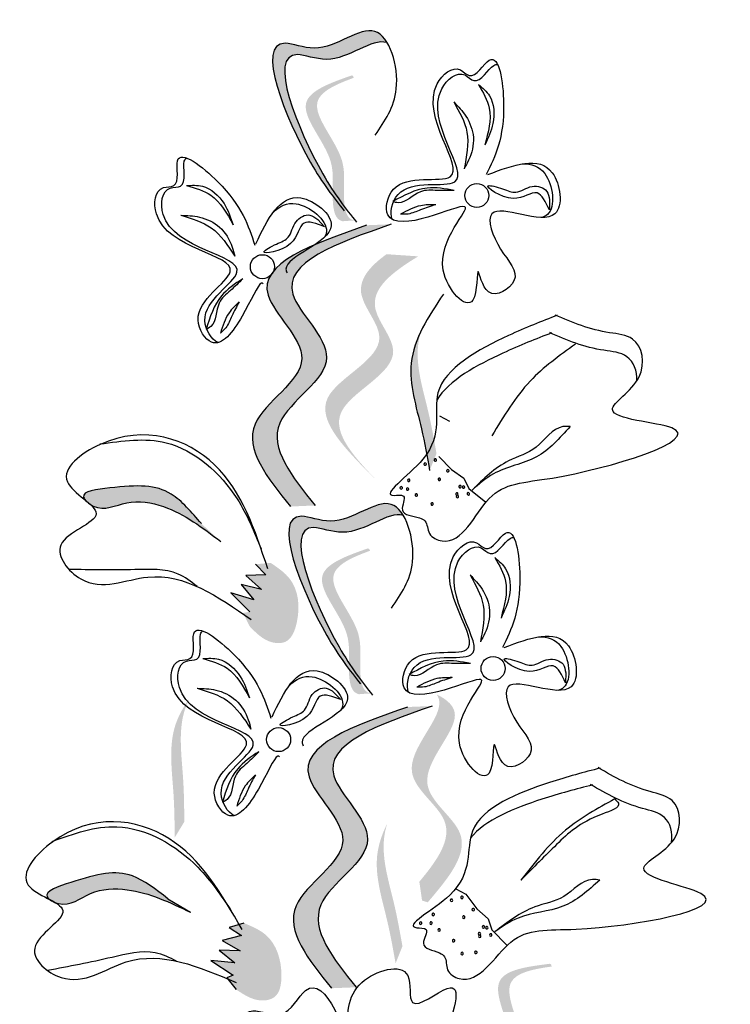
# Model space of a CAD drawing. Units: inches. Extents: x 0 to 119, y 0 to 163.
# Drawn here: x 79 to 81, y 124 to 126 of the extents above; entities that cross this region are included whole.
import ezdxf

# ---------------------------------------------------------------- set-up
doc = ezdxf.new("R2010")
doc.units = ezdxf.units.IN
doc.header["$MEASUREMENT"] = 0
doc.layers.add('Z_Pflanzebene', color=7, linetype='Continuous')

# ---------------------------------------------------------------- blocks, each defined once
blk = doc.blocks.new('Z_Lavendelheide_')
at = {"lineweight": 30, "true_color": 0x44a009}
h = blk.add_hatch(color=74, dxfattribs=at)
edge = h.paths.add_edge_path()
edge.add_spline(control_points=[(45.6371, 29.9813), (45.6208, 30.0022), (45.5611, 30.0843), (45.4663, 30.3183), (45.6167, 30.2544), (45.6913, 30.3269), (45.7245, 30.294), (45.731, 30.2833)], knot_values=[0.883561, 0.883561, 0.883561, 0.883561, 1.33127, 2.496472, 2.777747, 3.378001, 3.566756, 3.566756, 3.566756, 3.566756], degree=3, periodic=0)
edge.add_spline(control_points=[(45.731, 30.2833), (45.7308, 30.2834), (45.7014, 30.2931), (45.6397, 30.2331), (45.4893, 30.2969), (45.5749, 30.0858), (45.6299, 30.0012), (45.6397, 29.9873)], knot_values=[1.068339, 1.068339, 1.068339, 1.068339, 1.072316, 1.67257, 1.953845, 3.119046, 3.382077, 3.382077, 3.382077, 3.382077], degree=3, periodic=0)
edge.add_line((45.6397, 29.9873), (45.6371, 29.9813))
h = blk.add_hatch(color=74, dxfattribs=at)
edge = h.paths.add_edge_path()
edge.add_spline(control_points=[(45.6696, 29.9472), (45.6651, 29.948), (45.6528, 29.9539), (45.6459, 30.0035), (45.6594, 30.0733), (45.5621, 30.1729), (45.6339, 30.2047), (45.6676, 30.217)], knot_values=[0.560734, 0.560734, 0.560734, 0.560734, 1.190913, 2.562758, 5.447101, 10.10323, 13.468903, 13.468903, 13.468903, 13.468903], degree=3, periodic=0)
edge.add_spline(control_points=[(45.6676, 30.217), (45.6671, 30.2183), (45.6665, 30.2196), (45.6659, 30.2209)], knot_values=[18.947861, 18.947861, 18.947861, 18.947861, 19.178659, 19.178659, 19.178659, 19.178659], degree=3, periodic=0)
edge.add_line((45.6659, 30.2209), (45.6633, 30.2214))
edge.add_spline(control_points=[(45.6633, 30.2214), (45.6232, 30.2073), (45.5357, 30.1763), (45.638, 30.0716), (45.6245, 30.0018), (45.6313, 29.9529), (45.6429, 29.9467), (45.6468, 29.9458)], knot_values=[0, 0, 0, 0, 6.05927, 13.244655, 17.695802, 19.812847, 20.683744, 20.683744, 20.683744, 20.683744], degree=3, periodic=0)
edge.add_spline(control_points=[(45.6468, 29.9458), (45.6543, 29.9465), (45.6619, 29.9469), (45.6696, 29.9472)], knot_values=[3.688703, 3.688703, 3.688703, 3.688703, 4.546623, 4.546623, 4.546623, 4.546623], degree=3, periodic=0)
h = blk.add_hatch(color=74, dxfattribs=at)
edge = h.paths.add_edge_path()
edge.add_spline(control_points=[(45.5477, 29.4064), (45.5043, 29.4606), (45.4218, 29.5633), (45.6303, 29.6753), (45.4262, 29.8453), (45.5895, 29.9024), (45.6918, 29.9382)], knot_values=[0, 0, 0, 0, 1.189658, 2.257664, 3.212729, 4.815743, 4.815743, 4.815743, 4.815743], degree=3, periodic=0)
edge.add_line((45.6918, 29.9382), (45.7386, 29.9401))
edge.add_spline(control_points=[(45.7386, 29.9401), (45.6363, 29.9043), (45.473, 29.8472), (45.6771, 29.6772), (45.4686, 29.5652), (45.5511, 29.4625), (45.5945, 29.4084)], knot_values=[0, 0, 0, 0, 1.603014, 2.558079, 3.626085, 4.815743, 4.815743, 4.815743, 4.815743], degree=3, periodic=0)
edge.add_line((45.5945, 29.4084), (45.5477, 29.4064))
h = blk.add_hatch(color=74, dxfattribs=at)
edge = h.paths.add_edge_path()
edge.add_line((45.7184, 29.448), (45.6923, 29.474))
edge.add_spline(control_points=[(45.6923, 29.474), (45.6456, 29.5223), (45.5536, 29.6176), (45.7626, 29.7009), (45.657, 29.8139), (45.6972, 29.86), (45.7296, 29.8835)], knot_values=[1.581317, 1.581317, 1.581317, 1.581317, 5.969518, 10.234762, 12.618387, 15.483718, 15.483718, 15.483718, 15.483718], degree=3, periodic=0)
edge.add_line((45.7296, 29.8835), (45.7894, 29.8794))
edge.add_spline(control_points=[(45.7894, 29.8794), (45.7404, 29.8495), (45.673, 29.7987), (45.7887, 29.6748), (45.5797, 29.5915), (45.6717, 29.4963), (45.7184, 29.448)], knot_values=[0.665275, 0.665275, 0.665275, 0.665275, 4.446649, 6.830274, 11.095518, 15.483718, 15.483718, 15.483718, 15.483718], degree=3, periodic=0)
h = blk.add_hatch(color=74, dxfattribs=at)
edge = h.paths.add_edge_path()
edge.add_spline(control_points=[(45.8111, 29.4743), (45.8064, 29.5006), (45.7946, 29.5676), (45.765, 29.6599), (45.7854, 29.7186), (45.7951, 29.7384)], knot_values=[0.549592, 0.549592, 0.549592, 0.549592, 1.117331, 1.997312, 2.458846, 2.458846, 2.458846, 2.458846], degree=3, periodic=0)
edge.add_spline(control_points=[(45.7951, 29.7384), (45.7922, 29.729), (45.7818, 29.6803), (45.8075, 29.6), (45.8194, 29.5329), (45.8241, 29.5066)], knot_values=[3.19782, 3.19782, 3.19782, 3.19782, 4.05183, 7.578126, 9.853196, 9.853196, 9.853196, 9.853196], degree=3, periodic=0)
edge.add_line((45.8241, 29.5066), (45.8111, 29.4743))
h = blk.add_hatch(color=74, dxfattribs=at)
edge = h.paths.add_edge_path()
edge.add_spline(control_points=[(45.1597, 29.4188), (45.1582, 29.4206), (45.1496, 29.4353), (45.2451, 29.4468), (45.3155, 29.449), (45.361, 29.3956), (45.3794, 29.374)], knot_values=[0, 0, 0, 0, 0.026547, 0.21034, 0.62128, 0.901123, 0.901123, 0.901123, 0.901123], degree=3, periodic=0)
edge.add_line((45.3794, 29.374), (45.416, 29.3403))
edge.add_spline(control_points=[(45.416, 29.3403), (45.3819, 29.3662), (45.3291, 29.4065), (45.2396, 29.422), (45.1945, 29.396), (45.1711, 29.4093), (45.1692, 29.4105)], knot_values=[0.941704, 0.941704, 0.941704, 0.941704, 1.387469, 1.632284, 1.855192, 1.875474, 1.875474, 1.875474, 1.875474], degree=3, periodic=0)
edge.add_spline(control_points=[(45.1692, 29.4105), (45.1663, 29.4132), (45.1631, 29.416), (45.1597, 29.4188)], knot_values=[2.031207, 2.031207, 2.031207, 2.031207, 2.070878, 2.070878, 2.070878, 2.070878], degree=3, periodic=0)
h = blk.add_hatch(color=74, dxfattribs=at)
edge = h.paths.add_edge_path()
edge.add_spline(control_points=[(45.6678, 29.0869), (45.6515, 29.1079), (45.5918, 29.19), (45.4969, 29.424), (45.6474, 29.3601), (45.7219, 29.4326), (45.7552, 29.3997), (45.7616, 29.389)], knot_values=[0.883561, 0.883561, 0.883561, 0.883561, 1.33127, 2.496472, 2.777747, 3.378001, 3.566756, 3.566756, 3.566756, 3.566756], degree=3, periodic=0)
edge.add_spline(control_points=[(45.7616, 29.389), (45.7615, 29.3891), (45.7321, 29.3987), (45.6704, 29.3388), (45.5199, 29.4026), (45.6055, 29.1915), (45.6606, 29.1069), (45.6704, 29.093)], knot_values=[1.068339, 1.068339, 1.068339, 1.068339, 1.072316, 1.67257, 1.953845, 3.119046, 3.382077, 3.382077, 3.382077, 3.382077], degree=3, periodic=0)
edge.add_line((45.6704, 29.093), (45.6678, 29.0869))
h = blk.add_hatch(color=74, dxfattribs=at)
edge = h.paths.add_edge_path()
edge.add_spline(control_points=[(45.7003, 29.0529), (45.6958, 29.0537), (45.6835, 29.0596), (45.6766, 29.1092), (45.6901, 29.179), (45.5928, 29.2786), (45.6646, 29.3104), (45.6983, 29.3227)], knot_values=[0.560734, 0.560734, 0.560734, 0.560734, 1.190913, 2.562758, 5.447101, 10.10323, 13.468903, 13.468903, 13.468903, 13.468903], degree=3, periodic=0)
edge.add_spline(control_points=[(45.6983, 29.3227), (45.6977, 29.324), (45.6972, 29.3253), (45.6966, 29.3266)], knot_values=[18.947861, 18.947861, 18.947861, 18.947861, 19.178659, 19.178659, 19.178659, 19.178659], degree=3, periodic=0)
edge.add_line((45.6966, 29.3266), (45.694, 29.3271))
edge.add_spline(control_points=[(45.694, 29.3271), (45.6539, 29.313), (45.5664, 29.282), (45.6687, 29.1773), (45.6552, 29.1075), (45.662, 29.0586), (45.6736, 29.0524), (45.6775, 29.0515)], knot_values=[0, 0, 0, 0, 6.05927, 13.244655, 17.695802, 19.812847, 20.683744, 20.683744, 20.683744, 20.683744], degree=3, periodic=0)
edge.add_spline(control_points=[(45.6775, 29.0515), (45.685, 29.0522), (45.6926, 29.0526), (45.7003, 29.0529)], knot_values=[3.688703, 3.688703, 3.688703, 3.688703, 4.546623, 4.546623, 4.546623, 4.546623], degree=3, periodic=0)
h = blk.add_hatch(color=74, dxfattribs=at)
edge = h.paths.add_edge_path()
edge.add_spline(control_points=[(45.5106, 29.2998), (45.5241, 29.2906), (45.5611, 29.2654), (45.5681, 29.2023), (45.5473, 29.1471), (45.502, 29.1479), (45.4833, 29.1669), (45.4708, 29.1798)], knot_values=[0, 0, 0, 0, 0.161114, 0.441427, 0.586891, 0.672069, 0.848925, 0.848925, 0.848925, 0.848925], degree=3, periodic=0)
edge.add_line((45.4708, 29.1798), (45.4583, 29.2052))
edge.add_line((45.4583, 29.2052), (45.471, 29.2074))
edge.add_line((45.471, 29.2074), (45.4354, 29.2431))
edge.add_line((45.4354, 29.2431), (45.4786, 29.2298))
edge.add_line((45.4786, 29.2298), (45.4548, 29.259))
edge.add_line((45.4548, 29.259), (45.4931, 29.2497))
edge.add_line((45.4931, 29.2497), (45.4637, 29.2759))
edge.add_line((45.4637, 29.2759), (45.5013, 29.2774))
edge.add_line((45.5013, 29.2774), (45.4819, 29.2972))
edge.add_line((45.4819, 29.2972), (45.5106, 29.2998))
h = blk.add_hatch(color=74, dxfattribs=at)
edge = h.paths.add_edge_path()
edge.add_spline(control_points=[(45.329, 28.7805), (45.3287, 28.8072), (45.3282, 28.8753), (45.3143, 28.9712), (45.3441, 29.0257), (45.357, 29.0436)], knot_values=[0.549592, 0.549592, 0.549592, 0.549592, 1.117331, 1.997312, 2.458846, 2.458846, 2.458846, 2.458846], degree=3, periodic=0)
edge.add_spline(control_points=[(45.357, 29.0436), (45.3526, 29.0348), (45.3342, 28.9885), (45.3463, 28.9051), (45.3469, 28.837), (45.3471, 28.8102)], knot_values=[3.19782, 3.19782, 3.19782, 3.19782, 4.05183, 7.578126, 9.853196, 9.853196, 9.853196, 9.853196], degree=3, periodic=0)
edge.add_line((45.3471, 28.8102), (45.329, 28.7805))
h = blk.add_hatch(color=74, dxfattribs=at)
edge = h.paths.add_edge_path()
edge.add_spline(control_points=[(45.7916, 28.6969), (45.8248, 28.7367), (45.878, 28.8108), (45.7259, 28.9058), (45.8396, 29.0092), (45.8278, 29.0461), (45.8246, 29.051)], knot_values=[3.509882, 3.509882, 3.509882, 3.509882, 7.088532, 10.237069, 14.170147, 14.843915, 14.843915, 14.843915, 14.843915], degree=3, periodic=0)
edge.add_spline(control_points=[(45.8246, 29.051), (45.8454, 29.0409), (45.8867, 29.0024), (45.7552, 28.8828), (45.914, 28.7836), (45.8459, 28.7033), (45.8076, 28.658)], knot_values=[2.295062, 2.295062, 2.295062, 2.295062, 4.18365, 8.116728, 11.265265, 15.317095, 15.317095, 15.317095, 15.317095], degree=3, periodic=0)
edge.add_line((45.8076, 28.658), (45.7968, 28.6614))
edge.add_spline(control_points=[(45.7968, 28.6614), (45.7951, 28.6733), (45.7934, 28.6851), (45.7916, 28.6969)], knot_values=[144.751726, 144.751726, 144.751726, 144.751726, 145.762031, 145.762031, 145.762031, 145.762031], degree=3, periodic=0)
h = blk.add_hatch(color=74, dxfattribs=at)
edge = h.paths.add_edge_path()
edge.add_spline(control_points=[(45.6253, 28.4955), (45.5818, 28.5496), (45.4994, 28.6524), (45.7078, 28.7644), (45.5037, 28.9344), (45.667, 28.9915), (45.7693, 29.0273)], knot_values=[0, 0, 0, 0, 1.189658, 2.257664, 3.212729, 4.815743, 4.815743, 4.815743, 4.815743], degree=3, periodic=0)
edge.add_line((45.7693, 29.0273), (45.8161, 29.0292))
edge.add_spline(control_points=[(45.8161, 29.0292), (45.7138, 28.9934), (45.5505, 28.9363), (45.7546, 28.7663), (45.5462, 28.6543), (45.6286, 28.5516), (45.6721, 28.4974)], knot_values=[0, 0, 0, 0, 1.603014, 2.558079, 3.626085, 4.815743, 4.815743, 4.815743, 4.815743], degree=3, periodic=0)
edge.add_line((45.6721, 28.4974), (45.6253, 28.4955))
h = blk.add_hatch(color=74, dxfattribs=at)
edge = h.paths.add_edge_path()
edge.add_spline(control_points=[(45.7467, 28.5425), (45.7421, 28.5688), (45.7302, 28.6359), (45.7006, 28.7281), (45.721, 28.7868), (45.7307, 28.8066)], knot_values=[0.549592, 0.549592, 0.549592, 0.549592, 1.117331, 1.997312, 2.458846, 2.458846, 2.458846, 2.458846], degree=3, periodic=0)
edge.add_spline(control_points=[(45.7307, 28.8066), (45.7279, 28.7972), (45.7174, 28.7485), (45.7432, 28.6682), (45.755, 28.6012), (45.7597, 28.5749)], knot_values=[3.19782, 3.19782, 3.19782, 3.19782, 4.05183, 7.578126, 9.853196, 9.853196, 9.853196, 9.853196], degree=3, periodic=0)
edge.add_line((45.7597, 28.5749), (45.7467, 28.5425))
h = blk.add_hatch(color=74, dxfattribs=at)
edge = h.paths.add_edge_path()
edge.add_spline(control_points=[(45.0919, 28.6638), (45.09, 28.6653), (45.0786, 28.6779), (45.1697, 28.7086), (45.2382, 28.7252), (45.2936, 28.6822), (45.316, 28.6648)], knot_values=[0, 0, 0, 0, 0.021073, 0.16697, 0.493177, 0.715318, 0.715318, 0.715318, 0.715318], degree=3, periodic=0)
edge.add_line((45.316, 28.6648), (45.3588, 28.6392))
edge.add_spline(control_points=[(45.3588, 28.6392), (45.3201, 28.6577), (45.2602, 28.6863), (45.1694, 28.6832), (45.1305, 28.6486), (45.1049, 28.6569), (45.1028, 28.6577)], knot_values=[0.747532, 0.747532, 0.747532, 0.747532, 1.101384, 1.29572, 1.472665, 1.488766, 1.488766, 1.488766, 1.488766], degree=3, periodic=0)
edge.add_spline(control_points=[(45.1028, 28.6577), (45.0995, 28.6597), (45.0958, 28.6618), (45.0919, 28.6638)], knot_values=[1.612387, 1.612387, 1.612387, 1.612387, 1.643879, 1.643879, 1.643879, 1.643879], degree=3, periodic=0)
h = blk.add_hatch(color=74, dxfattribs=at)
edge = h.paths.add_edge_path()
edge.add_spline(control_points=[(45.4596, 28.6189), (45.4747, 28.6126), (45.516, 28.5954), (45.5358, 28.5351), (45.5267, 28.4769), (45.4822, 28.4684), (45.46, 28.4832), (45.4451, 28.4932)], knot_values=[0, 0, 0, 0, 0.161114, 0.441427, 0.586891, 0.672069, 0.848925, 0.848925, 0.848925, 0.848925], degree=3, periodic=0)
edge.add_line((45.4451, 28.4932), (45.4277, 28.5155))
edge.add_line((45.4277, 28.5155), (45.4397, 28.5204))
edge.add_line((45.4397, 28.5204), (45.3975, 28.5481))
edge.add_line((45.3975, 28.5481), (45.4426, 28.5438))
edge.add_line((45.4426, 28.5438), (45.4133, 28.5675))
edge.add_line((45.4133, 28.5675), (45.4527, 28.5663))
edge.add_line((45.4527, 28.5663), (45.4186, 28.5859))
edge.add_line((45.4186, 28.5859), (45.4551, 28.5951))
edge.add_line((45.4551, 28.5951), (45.4321, 28.6105))
edge.add_line((45.4321, 28.6105), (45.4596, 28.6189))
h = blk.add_hatch(color=74, dxfattribs=at)
edge = h.paths.add_edge_path()
edge.add_spline(control_points=[(45.9865, 28.2725), (45.9822, 28.2742), (45.9714, 28.2826), (45.9752, 28.3325), (46.0032, 28.3979), (45.9293, 28.5159), (46.0062, 28.5317), (46.0418, 28.5366)], knot_values=[0.560734, 0.560734, 0.560734, 0.560734, 1.190913, 2.562758, 5.447101, 10.10323, 13.468903, 13.468903, 13.468903, 13.468903], degree=3, periodic=0)
edge.add_spline(control_points=[(46.0418, 28.5366), (46.0415, 28.538), (46.0412, 28.5393), (46.0409, 28.5407)], knot_values=[18.947861, 18.947861, 18.947861, 18.947861, 19.178659, 19.178659, 19.178659, 19.178659], degree=3, periodic=0)
edge.add_line((46.0409, 28.5407), (46.0385, 28.5418))
edge.add_spline(control_points=[(46.0385, 28.5418), (45.9963, 28.5365), (45.9042, 28.5248), (45.982, 28.4008), (45.954, 28.3354), (45.9502, 28.2862), (45.9602, 28.2777), (45.9639, 28.276)], knot_values=[0, 0, 0, 0, 6.05927, 13.244655, 17.695802, 19.812847, 20.683744, 20.683744, 20.683744, 20.683744], degree=3, periodic=0)
edge.add_spline(control_points=[(45.9639, 28.276), (45.9713, 28.275), (45.9788, 28.2739), (45.9865, 28.2725)], knot_values=[3.688703, 3.688703, 3.688703, 3.688703, 4.546623, 4.546623, 4.546623, 4.546623], degree=3, periodic=0)
at = {"color": 74, "lineweight": 30, "true_color": 0x44a009}
for p, q in [((46.0377, 29.9862), (46.0375, 29.9674)), ((45.5995, 29.9493), (45.6123, 29.9355)), ((45.83, 29.5778), (45.8487, 29.5676)), ((45.8282, 29.5012), (45.8523, 29.4765)), ((45.8523, 29.4765), (45.876, 29.4598)), ((45.876, 29.4598), (45.885, 29.4403)), ((45.885, 29.4403), (45.9175, 29.4145)), ((45.4819, 29.2972), (45.5013, 29.2774)), ((45.5013, 29.2774), (45.4637, 29.2759)), ((45.4637, 29.2759), (45.4931, 29.2497)), ((45.4548, 29.259), (45.4786, 29.2298)), ((45.4931, 29.2497), (45.4548, 29.259)), ((45.4786, 29.2298), (45.4354, 29.2431)), ((45.4354, 29.2431), (45.471, 29.2074)), ((46.0684, 29.0919), (46.0682, 29.0731)), ((45.6301, 29.055), (45.643, 29.0412)), ((45.8607, 28.6835), (45.8794, 28.6732)), ((45.8794, 28.6732), (45.9004, 28.6459)), ((45.316, 28.6648), (45.3588, 28.6392)), ((45.9004, 28.6459), (45.922, 28.6266)), ((45.4596, 28.6189), (45.4321, 28.6105)), ((45.922, 28.6266), (45.9286, 28.6061)), ((45.4321, 28.6105), (45.4551, 28.5951)), ((45.9286, 28.6061), (45.9578, 28.5766)), ((45.4551, 28.5951), (45.4186, 28.5859)), ((45.4186, 28.5859), (45.4527, 28.5663)), ((45.4527, 28.5663), (45.4133, 28.5675)), ((45.4133, 28.5675), (45.4426, 28.5438)), ((45.3975, 28.5481), (45.4397, 28.5204)), ((45.4426, 28.5438), (45.3975, 28.5481)), ((45.4397, 28.5204), (45.4277, 28.5155)), ((45.4277, 28.5155), (45.4451, 28.4932))]:
    blk.add_line(p, q, dxfattribs=at)
for centre in [(45.9004, 29.9945), (45.4948, 29.8599), (45.9311, 29.1002), (45.5255, 28.9656)]:
    blk.add_circle(centre, 0.0227, dxfattribs=at)
for centre, start, end in [((45.8219, 29.4943), 149.255, 329.255), ((45.8219, 29.4943), 329.255, 149.255), ((45.8027, 29.4866), 149.255, 329.255), ((45.8027, 29.4866), 329.255, 149.255), ((45.8456, 29.474), 149.255, 329.255), ((45.8456, 29.474), 329.255, 149.255), ((45.7716, 29.456), 149.255, 329.255), ((45.7716, 29.456), 329.255, 149.255), ((45.8295, 29.4578), 149.255, 329.255), ((45.8295, 29.4578), 329.255, 149.255), ((45.7573, 29.4417), 142.4711, 322.4711), ((45.7573, 29.4417), 322.4711, 142.4711), ((45.7694, 29.4393), 149.255, 329.255), ((45.7694, 29.4393), 329.255, 149.255), ((45.8686, 29.4439), 149.255, 329.255), ((45.8686, 29.4439), 329.255, 149.255), ((45.8753, 29.4431), 149.255, 329.255), ((45.8753, 29.4431), 329.255, 149.255), ((45.786, 29.4281), 149.255, 329.255), ((45.786, 29.4281), 329.255, 149.255), ((45.8627, 29.4301), 149.255, 329.255), ((45.8627, 29.4301), 329.255, 149.255), ((45.8637, 29.4253), 149.255, 329.255), ((45.8637, 29.4253), 329.255, 149.255), ((45.8843, 29.4304), 149.255, 329.255), ((45.8843, 29.4304), 329.255, 149.255), ((45.8158, 29.4113), 149.255, 329.255), ((45.8158, 29.4113), 329.255, 149.255), ((45.8524, 28.6618), 142.4711, 322.4711), ((45.8524, 28.6618), 322.4711, 142.4711), ((45.8723, 28.6672), 142.4711, 322.4711), ((45.8723, 28.6672), 322.4711, 142.4711), ((45.8179, 28.6351), 142.4711, 322.4711), ((45.8179, 28.6351), 322.4711, 142.4711), ((45.8935, 28.6442), 142.4711, 322.4711), ((45.8935, 28.6442), 322.4711, 142.4711), ((45.794, 28.6185), 142.4711, 322.4711), ((45.794, 28.6185), 322.4711, 142.4711), ((45.8137, 28.6187), 142.4711, 322.4711), ((45.8137, 28.6187), 322.4711, 142.4711), ((45.8756, 28.63), 142.4711, 322.4711), ((45.8756, 28.63), 322.4711, 142.4711), ((45.8289, 28.6057), 142.4711, 322.4711), ((45.8289, 28.6057), 322.4711, 142.4711), ((45.9053, 28.5986), 142.4711, 322.4711), ((45.9053, 28.5986), 322.4711, 142.4711), ((45.9128, 28.6116), 142.4711, 322.4711), ((45.9128, 28.6116), 322.4711, 142.4711), ((45.9193, 28.61), 142.4711, 322.4711), ((45.9193, 28.61), 322.4711, 142.4711), ((45.9267, 28.5963), 142.4711, 322.4711), ((45.9267, 28.5963), 322.4711, 142.4711), ((45.8565, 28.5854), 142.4711, 322.4711), ((45.8565, 28.5854), 322.4711, 142.4711), ((45.9058, 28.5937), 142.4711, 322.4711), ((45.9058, 28.5937), 322.4711, 142.4711), ((45.8725, 28.5612), 142.4711, 322.4711), ((45.8725, 28.5612), 322.4711, 142.4711), ((45.8986, 28.5633), 142.4711, 322.4711), ((45.8986, 28.5633), 322.4711, 142.4711)]:
    blk.add_arc(centre, 0.00236, start, end, dxfattribs=at)
for points, knots in [([(45.7082, 30.1088), (45.7263, 30.1348), (45.7663, 30.1921), (45.7189, 30.3538), (45.6167, 30.2544), (45.4663, 30.3183), (45.5669, 30.0701), (45.6292, 29.9911), (45.6496, 29.9654)], [0, 0, 0, 0, 0.1158162, 0.2553744, 0.3983261, 0.4653125, 0.7428077, 0.8768386, 0.8768386, 0.8768386, 0.8768386]), ([(45.731, 30.2833), (45.7308, 30.2834), (45.7014, 30.2931), (45.6397, 30.2331), (45.4893, 30.2969), (45.5899, 30.0487), (45.6523, 29.9697), (45.6726, 29.944)], [1.068339, 1.068339, 1.068339, 1.068339, 1.072316, 1.67257, 1.953845, 3.119046, 3.681842, 3.681842, 3.681842, 3.681842]), ([(45.9213, 30.0342), (45.9699, 30.0523), (46.0496, 30.0821), (46.0732, 29.9104), (45.9012, 30.0029), (45.9396, 29.8882), (45.9951, 29.838), (45.9162, 29.7876), (45.8986, 29.8855), (45.9047, 29.7498), (45.7864, 29.8782), (45.9256, 29.9999), (45.8067, 29.9486), (45.7192, 29.9359), (45.7411, 30.0432), (45.9326, 29.9906), (45.7677, 30.1695), (45.8615, 30.2457), (45.8933, 30.2072), (45.9387, 30.2906), (45.9626, 30.1246), (45.9352, 30.0685), (45.9182, 30.0339)], [0, 0, 0, 0, 0.146542, 0.240207, 0.383356, 0.466479, 0.544652, 0.60745, 0.659597, 0.725938, 0.821849, 0.974303, 1.061762, 1.152915, 1.212111, 1.344088, 1.557605, 1.619611, 1.643593, 1.700768, 1.804314, 1.971287, 1.971287, 1.971287, 1.971287]), ([(45.7404, 29.9493), (45.7352, 29.9618), (45.7504, 30.0334), (45.9413, 29.9809), (45.7764, 30.1599), (45.8702, 30.2361), (45.902, 30.1976), (45.9255, 30.2409), (45.9376, 30.2425), (45.9399, 30.2418)], [4.846162, 4.846162, 4.846162, 4.846162, 5.089649, 5.643821, 6.540377, 6.80074, 6.90144, 7.141517, 7.203008, 7.203008, 7.203008, 7.203008]), ([(45.9035, 30.2043), (45.9121, 30.1897), (45.9329, 30.1541), (45.9219, 30.1137), (45.9155, 30.0899)], [0, 0, 0, 0, 0.0591961, 0.1436588, 0.1436588, 0.1436588, 0.1436588]), ([(45.9035, 30.2043), (45.9113, 30.1977), (45.9326, 30.1795), (45.9353, 30.1319), (45.9217, 30.103), (45.9155, 30.0899)], [0, 0, 0, 0, 0.0359228, 0.098979, 0.1516479, 0.1516479, 0.1516479, 0.1516479]), ([(45.8569, 30.1713), (45.8675, 30.1527), (45.8898, 30.1134), (45.881, 30.0687), (45.8763, 30.0451)], [0, 0, 0, 0, 0.0745959, 0.1583075, 0.1583075, 0.1583075, 0.1583075]), ([(45.8569, 30.1713), (45.8651, 30.1628), (45.8832, 30.1442), (45.8983, 30.104), (45.8895, 30.0684), (45.8793, 30.0504), (45.8763, 30.0451)], [0, 0, 0, 0, 0.0424464, 0.0936545, 0.1467448, 0.1685396, 0.1685396, 0.1685396, 0.1685396]), ([(45.4962, 29.8277), (45.4953, 29.8289), (45.4885, 29.8318), (45.4592, 29.7619), (45.405, 29.692), (45.3464, 29.7844), (45.5208, 29.8794), (45.2778, 29.8939), (45.2925, 30.0138), (45.3422, 30.0082), (45.3169, 30.0997), (45.4493, 29.9968), (45.4685, 29.9373), (45.4803, 29.9006)], [4.02713, 4.02713, 4.02713, 4.02713, 4.091095, 4.458336, 4.841085, 5.089649, 5.643821, 6.540377, 6.80074, 6.90144, 7.141517, 7.576309, 8.277425, 8.277425, 8.277425, 8.277425]), ([(45.411, 29.7164), (45.3985, 29.7217), (45.3598, 29.7838), (45.5337, 29.8785), (45.2908, 29.893), (45.3054, 30.0129), (45.3551, 30.0073), (45.342, 30.0547), (45.3495, 30.0643), (45.3516, 30.0654)], [4.846162, 4.846162, 4.846162, 4.846162, 5.089649, 5.643821, 6.540377, 6.80074, 6.90144, 7.141517, 7.203008, 7.203008, 7.203008, 7.203008]), ([(45.9862, 30.0543), (46.0035, 30.0548), (46.0406, 30.0429), (46.0512, 29.9657), (46.0274, 29.9541), (46.0233, 29.953)], [0.3530878, 0.3530878, 0.3530878, 0.3530878, 0.6153275, 1.0086267, 1.0769732, 1.0769732, 1.0769732, 1.0769732]), ([(45.3515, 30.0132), (45.3617, 30.0138), (45.3897, 30.0155), (45.4247, 29.9831), (45.4349, 29.9528), (45.4395, 29.939)], [0, 0, 0, 0, 0.0359228, 0.098979, 0.1516479, 0.1516479, 0.1516479, 0.1516479]), ([(45.3515, 30.0132), (45.3679, 30.0086), (45.4075, 29.9974), (45.4277, 29.9607), (45.4395, 29.939)], [0, 0, 0, 0, 0.0591961, 0.1436588, 0.1436588, 0.1436588, 0.1436588]), ([(46.0375, 29.9674), (46.0305, 29.9821), (46.0153, 30.0142), (45.9728, 29.9721), (45.9001, 30.0211), (45.9509, 30.0073), (45.9763, 29.9953), (46.0021, 30.017), (46.0342, 30.008), (46.0368, 29.9921), (46.0377, 29.9862)], [0, 0, 0, 0, 0.0474782, 0.1035298, 0.1667384, 0.2002615, 0.2312813, 0.2708148, 0.3057969, 0.3260542, 0.3260542, 0.3260542, 0.3260542]), ([(45.4823, 29.903), (45.5048, 29.9498), (45.5415, 30.0265), (45.6776, 29.9193), (45.5313, 29.8782), (45.5402, 29.8506), (45.5414, 29.8484)], [0, 0, 0, 0, 0.615327, 1.008627, 1.609711, 1.660837, 1.660837, 1.660837, 1.660837]), ([(45.8577, 30.004), (45.8403, 30.0071), (45.7995, 30.0147), (45.7626, 29.9945), (45.7414, 29.983)], [0, 0, 0, 0, 0.0621141, 0.1460284, 0.1460284, 0.1460284, 0.1460284]), ([(45.8577, 30.004), (45.8471, 30.0037), (45.8259, 30.0032), (45.7874, 30.0072), (45.7638, 29.9763), (45.7449, 29.9819), (45.7414, 29.983)], [0, 0, 0, 0, 0.0386361, 0.0770903, 0.1336983, 0.1462695, 0.1462695, 0.1462695, 0.1462695]), ([(45.5151, 29.9625), (45.5272, 29.9749), (45.5622, 29.992), (45.6234, 29.9438), (45.6143, 29.9189), (45.6121, 29.9154)], [0.3530878, 0.3530878, 0.3530878, 0.3530878, 0.6153275, 1.0086267, 1.0769732, 1.0769732, 1.0769732, 1.0769732]), ([(45.8229, 29.9771), (45.8132, 29.9771), (45.7895, 29.9771), (45.7685, 29.9658), (45.7561, 29.9591)], [0, 0, 0, 0, 0.03448117, 0.08436319, 0.08436319, 0.08436319, 0.08436319]), ([(45.8229, 29.9771), (45.8132, 29.9742), (45.7956, 29.9689), (45.7741, 29.9585), (45.7609, 29.9589), (45.7561, 29.9591)], [0, 0, 0, 0, 0.03665244, 0.0665496, 0.08382829, 0.08382829, 0.08382829, 0.08382829]), ([(45.3408, 29.9571), (45.3613, 29.951), (45.4047, 29.9382), (45.4294, 29.8999), (45.4424, 29.8797)], [0, 0, 0, 0, 0.0745959, 0.1583075, 0.1583075, 0.1583075, 0.1583075]), ([(45.3408, 29.9571), (45.3526, 29.9567), (45.3786, 29.9558), (45.4174, 29.9374), (45.4357, 29.9056), (45.4409, 29.8855), (45.4424, 29.8797)], [0, 0, 0, 0, 0.0424464, 0.0936545, 0.1467448, 0.1685396, 0.1685396, 0.1685396, 0.1685396]), ([(45.6123, 29.9355), (45.5971, 29.9413), (45.564, 29.9538), (45.5625, 29.8941), (45.4762, 29.8788), (45.5224, 29.9042), (45.549, 29.9132), (45.5525, 29.9467), (45.5818, 29.9625), (45.5947, 29.9528), (45.5995, 29.9493)], [0, 0, 0, 0, 0.0474782, 0.1035298, 0.1667384, 0.2002615, 0.2312813, 0.2708148, 0.3057969, 0.3260542, 0.3260542, 0.3260542, 0.3260542]), ([(45.6918, 29.9382), (45.5895, 29.9024), (45.4262, 29.8453), (45.6303, 29.6753), (45.4218, 29.5633), (45.5043, 29.4606), (45.5477, 29.4064)], [0, 0, 0, 0, 0.2748681, 0.4386327, 0.6217632, 0.8257534, 0.8257534, 0.8257534, 0.8257534]), ([(45.7386, 29.9401), (45.6363, 29.9043), (45.473, 29.8472), (45.6771, 29.6772), (45.4686, 29.5652), (45.5511, 29.4625), (45.5945, 29.4084)], [0, 0, 0, 0, 0.2748681, 0.4386327, 0.6217632, 0.8257534, 0.8257534, 0.8257534, 0.8257534]), ([(45.4575, 29.8371), (45.4428, 29.8273), (45.4082, 29.8044), (45.3956, 29.7643), (45.3884, 29.7413)], [0, 0, 0, 0, 0.0621141, 0.1460284, 0.1460284, 0.1460284, 0.1460284]), ([(45.4575, 29.8371), (45.45, 29.8295), (45.4351, 29.8145), (45.4047, 29.7907), (45.4091, 29.752), (45.3916, 29.743), (45.3884, 29.7413)], [0, 0, 0, 0, 0.0386361, 0.0770903, 0.1336983, 0.1462695, 0.1462695, 0.1462695, 0.1462695]), ([(45.8371, 29.808), (45.809, 29.7656), (45.7565, 29.6864), (45.7946, 29.5676), (45.8064, 29.5006), (45.8111, 29.4743)], [0, 0, 0, 0, 0.1733774, 0.3242672, 0.4216173, 0.4216173, 0.4216173, 0.4216173]), ([(45.4511, 29.7936), (45.4441, 29.7869), (45.427, 29.7704), (45.4198, 29.7477), (45.4155, 29.7343)], [0, 0, 0, 0, 0.03448117, 0.08436319, 0.08436319, 0.08436319, 0.08436319]), ([(45.4511, 29.7936), (45.4461, 29.7848), (45.4372, 29.7687), (45.4289, 29.7464), (45.4191, 29.7375), (45.4155, 29.7343)], [0, 0, 0, 0, 0.03665244, 0.0665496, 0.08382829, 0.08382829, 0.08382829, 0.08382829]), ([(46.0525, 29.7681), (46.0229, 29.7566), (45.9408, 29.724), (45.7908, 29.6418), (45.8517, 29.5157), (45.7054, 29.42), (45.7715, 29.4313), (45.7476, 29.3888), (45.7854, 29.3893), (45.8074, 29.3779), (45.8064, 29.3516), (45.8692, 29.3223), (45.9188, 29.4522), (46.0582, 29.4503), (46.4141, 29.5576), (46.1015, 29.5731), (46.2272, 29.6417), (46.2095, 29.7295), (46.1284, 29.7355), (46.0811, 29.7537), (46.0488, 29.7685)], [0.060767, 0.060767, 0.060767, 0.060767, 0.375505, 0.921862, 1.329491, 1.607338, 1.663334, 1.747289, 1.860687, 1.898255, 1.978418, 2.066078, 2.446066, 2.845256, 3.623815, 3.997392, 4.250465, 4.481275, 4.62405, 4.965032, 4.965032, 4.965032, 4.965032]), ([(46.0418, 29.7347), (46.0123, 29.7233), (45.9377, 29.6937), (45.847, 29.645), (45.8247, 29.6076)], [0.0607671, 0.0607671, 0.0607671, 0.0607671, 0.3755048, 0.8421735, 0.8421735, 0.8421735, 0.8421735]), ([(46.2032, 29.6443), (46.2039, 29.6628), (46.1904, 29.6968), (46.1177, 29.7022), (46.0704, 29.7203), (46.0382, 29.7352)], [4.3251381, 4.3251381, 4.3251381, 4.3251381, 4.4812749, 4.6240504, 4.9650324, 4.9650324, 4.9650324, 4.9650324]), ([(46.0869, 29.7134), (46.0566, 29.6917), (45.9918, 29.6452), (45.9507, 29.5767), (45.9288, 29.5401)], [0, 0, 0, 0, 0.1330597, 0.2850468, 0.2850468, 0.2850468, 0.2850468]), ([(45.5051, 29.2884), (45.4808, 29.3619), (45.4326, 29.5081), (45.2383, 29.5735), (45.083, 29.4548), (45.2304, 29.3873), (45.0781, 29.3471), (45.1659, 29.2331), (45.31, 29.3062), (45.4106, 29.2364), (45.4734, 29.1927)], [0, 0, 0, 0, 0.266515, 0.530637, 0.643866, 0.74172, 0.848866, 0.938382, 1.091109, 1.345262, 1.345262, 1.345262, 1.345262]), ([(46.0766, 29.5577), (46.072, 29.5579), (46.0457, 29.5589), (46.0177, 29.512), (45.9485, 29.4935), (45.9128, 29.4584), (45.8913, 29.4372)], [0, 0, 0, 0, 0.0163534, 0.0927712, 0.1629785, 0.2697304, 0.2697304, 0.2697304, 0.2697304]), ([(46.0766, 29.5577), (46.0572, 29.5356), (46.018, 29.491), (45.9391, 29.4795), (45.9041, 29.4485), (45.8913, 29.4372)], [0, 0, 0, 0, 0.1030792, 0.2084545, 0.2696743, 0.2696743, 0.2696743, 0.2696743]), ([(45.1872, 29.5247), (45.2301, 29.5308), (45.3314, 29.5452), (45.4452, 29.4432), (45.4795, 29.3583), (45.4925, 29.3261)], [0, 0, 0, 0, 0.1509904, 0.3572209, 0.4836511, 0.4836511, 0.4836511, 0.4836511]), ([(45.3794, 29.374), (45.361, 29.3956), (45.3155, 29.449), (45.2451, 29.4468), (45.1402, 29.4341), (45.1883, 29.3925), (45.2396, 29.422), (45.3291, 29.4065), (45.3819, 29.3662), (45.416, 29.3403)], [0, 0, 0, 0, 0.0959651, 0.2368867, 0.2999141, 0.3298892, 0.4063297, 0.4902829, 0.6431468, 0.6431468, 0.6431468, 0.6431468]), ([(45.7389, 29.2145), (45.757, 29.2405), (45.797, 29.2978), (45.7496, 29.4595), (45.6474, 29.3601), (45.4969, 29.424), (45.5975, 29.1758), (45.6599, 29.0968), (45.6803, 29.071)], [0, 0, 0, 0, 0.1158162, 0.2553744, 0.3983261, 0.4653125, 0.7428077, 0.8768386, 0.8768386, 0.8768386, 0.8768386]), ([(45.7616, 29.389), (45.7615, 29.3891), (45.7321, 29.3987), (45.6704, 29.3388), (45.5199, 29.4026), (45.6205, 29.1544), (45.6829, 29.0754), (45.7033, 29.0497)], [1.068339, 1.068339, 1.068339, 1.068339, 1.072316, 1.67257, 1.953845, 3.119046, 3.681842, 3.681842, 3.681842, 3.681842]), ([(45.952, 29.1399), (46.0006, 29.158), (46.0803, 29.1878), (46.1039, 29.0161), (45.9319, 29.1086), (45.9703, 28.9939), (46.0258, 28.9437), (45.9469, 28.8933), (45.9293, 28.9912), (45.9354, 28.8554), (45.817, 28.9839), (45.9562, 29.1056), (45.8374, 29.0543), (45.7499, 29.0416), (45.7718, 29.1489), (45.9633, 29.0962), (45.7984, 29.2752), (45.8922, 29.3514), (45.924, 29.3129), (45.9693, 29.3963), (45.9933, 29.2303), (45.9658, 29.1742), (45.9489, 29.1396)], [0, 0, 0, 0, 0.146542, 0.240207, 0.383356, 0.466479, 0.544652, 0.60745, 0.659597, 0.725938, 0.821849, 0.974303, 1.061762, 1.152915, 1.212111, 1.344088, 1.557605, 1.619611, 1.643593, 1.700768, 1.804314, 1.971287, 1.971287, 1.971287, 1.971287]), ([(45.7711, 29.055), (45.7658, 29.0675), (45.781, 29.1391), (45.972, 29.0866), (45.8071, 29.2656), (45.9009, 29.3418), (45.9327, 29.3033), (45.9562, 29.3465), (45.9683, 29.3482), (45.9705, 29.3475)], [4.846162, 4.846162, 4.846162, 4.846162, 5.089649, 5.643821, 6.540377, 6.80074, 6.90144, 7.141517, 7.203008, 7.203008, 7.203008, 7.203008]), ([(45.9342, 29.31), (45.942, 29.3034), (45.9633, 29.2852), (45.966, 29.2376), (45.9524, 29.2087), (45.9462, 29.1956)], [0, 0, 0, 0, 0.0359228, 0.098979, 0.1516479, 0.1516479, 0.1516479, 0.1516479]), ([(45.9342, 29.31), (45.9428, 29.2953), (45.9636, 29.2598), (45.9526, 29.2193), (45.9462, 29.1956)], [0, 0, 0, 0, 0.0591961, 0.1436588, 0.1436588, 0.1436588, 0.1436588]), ([(45.3715, 29.255), (45.3599, 29.2643), (45.326, 29.2901), (45.2377, 29.2855), (45.1698, 29.2867), (45.1289, 29.2875)], [0.0150673, 0.0150673, 0.0150673, 0.0150673, 0.1625906, 0.4415753, 0.8641305, 0.8641305, 0.8641305, 0.8641305]), ([(45.8876, 29.277), (45.8958, 29.2685), (45.9139, 29.2498), (45.929, 29.2097), (45.9202, 29.1741), (45.91, 29.1561), (45.907, 29.1508)], [0, 0, 0, 0, 0.0424464, 0.0936545, 0.1467448, 0.1685396, 0.1685396, 0.1685396, 0.1685396]), ([(45.8876, 29.277), (45.8981, 29.2584), (45.9205, 29.2191), (45.9117, 29.1744), (45.907, 29.1508)], [0, 0, 0, 0, 0.0745959, 0.1583075, 0.1583075, 0.1583075, 0.1583075]), ([(45.5269, 28.9334), (45.526, 28.9345), (45.5192, 28.9375), (45.4899, 28.8676), (45.4357, 28.7977), (45.3771, 28.8901), (45.5515, 28.9851), (45.3085, 28.9996), (45.3232, 29.1195), (45.3728, 29.1139), (45.3476, 29.2054), (45.48, 29.1025), (45.4992, 29.043), (45.511, 29.0063)], [4.02713, 4.02713, 4.02713, 4.02713, 4.091095, 4.458336, 4.841085, 5.089649, 5.643821, 6.540377, 6.80074, 6.90144, 7.141517, 7.576309, 8.277425, 8.277425, 8.277425, 8.277425]), ([(45.4417, 28.8221), (45.4292, 28.8274), (45.3905, 28.8895), (45.5644, 28.9842), (45.3214, 28.9987), (45.3361, 29.1186), (45.3858, 29.113), (45.3727, 29.1604), (45.3802, 29.17), (45.3823, 29.1711)], [4.846162, 4.846162, 4.846162, 4.846162, 5.089649, 5.643821, 6.540377, 6.80074, 6.90144, 7.141517, 7.203008, 7.203008, 7.203008, 7.203008]), ([(46.0169, 29.16), (46.0342, 29.1605), (46.0712, 29.1486), (46.0819, 29.0714), (46.0581, 29.0598), (46.054, 29.0587)], [0.3530878, 0.3530878, 0.3530878, 0.3530878, 0.6153275, 1.0086267, 1.0769732, 1.0769732, 1.0769732, 1.0769732]), ([(45.3822, 29.1189), (45.3924, 29.1195), (45.4204, 29.1212), (45.4554, 29.0888), (45.4656, 29.0585), (45.4702, 29.0447)], [0, 0, 0, 0, 0.0359228, 0.098979, 0.1516479, 0.1516479, 0.1516479, 0.1516479]), ([(45.3822, 29.1189), (45.3985, 29.1143), (45.4382, 29.1031), (45.4584, 29.0663), (45.4702, 29.0447)], [0, 0, 0, 0, 0.0591961, 0.1436588, 0.1436588, 0.1436588, 0.1436588]), ([(46.0682, 29.0731), (46.0612, 29.0878), (46.046, 29.1199), (46.0035, 29.0778), (45.9308, 29.1268), (45.9816, 29.113), (46.007, 29.101), (46.0328, 29.1227), (46.0649, 29.1137), (46.0675, 29.0978), (46.0684, 29.0919)], [0, 0, 0, 0, 0.0474782, 0.1035298, 0.1667384, 0.2002615, 0.2312813, 0.2708148, 0.3057969, 0.3260542, 0.3260542, 0.3260542, 0.3260542]), ([(45.513, 29.0087), (45.5354, 29.0555), (45.5722, 29.1322), (45.7083, 29.0249), (45.562, 28.9839), (45.5709, 28.9563), (45.5721, 28.9541)], [0, 0, 0, 0, 0.615327, 1.008627, 1.609711, 1.660837, 1.660837, 1.660837, 1.660837]), ([(45.8884, 29.1096), (45.871, 29.1128), (45.8302, 29.1204), (45.7933, 29.1002), (45.7721, 29.0887)], [0, 0, 0, 0, 0.0621141, 0.1460284, 0.1460284, 0.1460284, 0.1460284]), ([(45.8884, 29.1096), (45.8778, 29.1094), (45.8566, 29.1089), (45.8181, 29.1128), (45.7945, 29.0819), (45.7756, 29.0876), (45.7721, 29.0887)], [0, 0, 0, 0, 0.0386361, 0.0770903, 0.1336983, 0.1462695, 0.1462695, 0.1462695, 0.1462695]), ([(45.5458, 29.0682), (45.5579, 29.0806), (45.5928, 29.0977), (45.6541, 29.0495), (45.645, 29.0246), (45.6428, 29.021)], [0.3530878, 0.3530878, 0.3530878, 0.3530878, 0.6153275, 1.0086267, 1.0769732, 1.0769732, 1.0769732, 1.0769732]), ([(45.8535, 29.0828), (45.8439, 29.0799), (45.8263, 29.0746), (45.8048, 29.0642), (45.7916, 29.0646), (45.7868, 29.0648)], [0, 0, 0, 0, 0.03665244, 0.0665496, 0.08382829, 0.08382829, 0.08382829, 0.08382829]), ([(45.8535, 29.0828), (45.8439, 29.0828), (45.8202, 29.0828), (45.7992, 29.0715), (45.7868, 29.0648)], [0, 0, 0, 0, 0.03448117, 0.08436319, 0.08436319, 0.08436319, 0.08436319]), ([(45.3715, 29.0627), (45.3833, 29.0623), (45.4093, 29.0615), (45.448, 29.043), (45.4664, 29.0113), (45.4716, 28.9912), (45.4731, 28.9854)], [0, 0, 0, 0, 0.0424464, 0.0936545, 0.1467448, 0.1685396, 0.1685396, 0.1685396, 0.1685396]), ([(45.3715, 29.0627), (45.392, 29.0567), (45.4354, 29.0439), (45.46, 29.0056), (45.4731, 28.9854)], [0, 0, 0, 0, 0.0745959, 0.1583075, 0.1583075, 0.1583075, 0.1583075]), ([(45.643, 29.0412), (45.6278, 29.047), (45.5946, 29.0595), (45.5932, 28.9997), (45.5069, 28.9845), (45.5531, 29.0099), (45.5797, 29.0188), (45.5832, 29.0524), (45.6125, 29.0682), (45.6254, 29.0585), (45.6301, 29.055)], [0, 0, 0, 0, 0.0474782, 0.1035298, 0.1667384, 0.2002615, 0.2312813, 0.2708148, 0.3057969, 0.3260542, 0.3260542, 0.3260542, 0.3260542]), ([(45.7693, 29.0273), (45.667, 28.9915), (45.5037, 28.9344), (45.7078, 28.7644), (45.4994, 28.6524), (45.5818, 28.5496), (45.6253, 28.4955)], [0, 0, 0, 0, 0.2748681, 0.4386327, 0.6217632, 0.8257534, 0.8257534, 0.8257534, 0.8257534]), ([(45.8161, 29.0292), (45.7138, 28.9934), (45.5505, 28.9363), (45.7546, 28.7663), (45.5462, 28.6543), (45.6286, 28.5516), (45.6721, 28.4974)], [0, 0, 0, 0, 0.2748681, 0.4386327, 0.6217632, 0.8257534, 0.8257534, 0.8257534, 0.8257534]), ([(45.4882, 28.9428), (45.4807, 28.9352), (45.4658, 28.9202), (45.4354, 28.8963), (45.4398, 28.8577), (45.4223, 28.8487), (45.4191, 28.847)], [0, 0, 0, 0, 0.0386361, 0.0770903, 0.1336983, 0.1462695, 0.1462695, 0.1462695, 0.1462695]), ([(45.4882, 28.9428), (45.4735, 28.933), (45.4389, 28.9101), (45.4263, 28.87), (45.4191, 28.847)], [0, 0, 0, 0, 0.0621141, 0.1460284, 0.1460284, 0.1460284, 0.1460284]), ([(45.4818, 28.8993), (45.4768, 28.8904), (45.4678, 28.8744), (45.4596, 28.8521), (45.4498, 28.8432), (45.4462, 28.84)], [0, 0, 0, 0, 0.03665244, 0.0665496, 0.08382829, 0.08382829, 0.08382829, 0.08382829]), ([(45.4818, 28.8993), (45.4748, 28.8926), (45.4577, 28.8761), (45.4505, 28.8534), (45.4462, 28.84)], [0, 0, 0, 0, 0.03448117, 0.08436319, 0.08436319, 0.08436319, 0.08436319]), ([(46.1337, 28.9118), (46.103, 28.9039), (46.0176, 28.8812), (45.8589, 28.8174), (45.9045, 28.6849), (45.7479, 28.6072), (45.8149, 28.6106), (45.7861, 28.5712), (45.8237, 28.5673), (45.8442, 28.5533), (45.8402, 28.5273), (45.899, 28.4908), (45.9636, 28.614), (46.1018, 28.5956), (46.4679, 28.6601), (46.1593, 28.7124), (46.2923, 28.7657), (46.2851, 28.8549), (46.2052, 28.8705), (46.1604, 28.8941), (46.1301, 28.9127)], [0.060767, 0.060767, 0.060767, 0.060767, 0.375505, 0.921862, 1.329491, 1.607338, 1.663334, 1.747289, 1.860687, 1.898255, 1.978418, 2.066078, 2.446066, 2.845256, 3.623815, 3.997392, 4.250465, 4.481275, 4.62405, 4.965032, 4.965032, 4.965032, 4.965032]), ([(46.1192, 28.88), (46.0884, 28.8721), (46.011, 28.8515), (45.9151, 28.8139), (45.8885, 28.7794)], [0.0607671, 0.0607671, 0.0607671, 0.0607671, 0.3755048, 0.8421735, 0.8421735, 0.8421735, 0.8421735]), ([(46.2688, 28.7711), (46.2716, 28.7894), (46.2622, 28.8247), (46.1907, 28.8387), (46.1458, 28.8623), (46.1156, 28.8809)], [4.3251381, 4.3251381, 4.3251381, 4.3251381, 4.4812749, 4.6240504, 4.9650324, 4.9650324, 4.9650324, 4.9650324]), ([(46.1614, 28.8535), (46.1642, 28.8507), (46.1773, 28.8382), (46.1004, 28.8144), (46.0556, 28.7724), (46.0071, 28.7234), (45.9839, 28.7001)], [0, 0, 0, 0, 0.0126313, 0.057504, 0.1824025, 0.2964897, 0.2964897, 0.2964897, 0.2964897]), ([(46.1614, 28.8535), (46.1288, 28.8355), (46.0589, 28.797), (46.01, 28.7338), (45.9839, 28.7001)], [0, 0, 0, 0, 0.1330597, 0.2850468, 0.2850468, 0.2850468, 0.2850468]), ([(45.4565, 28.6066), (45.4178, 28.6735), (45.3408, 28.8069), (45.1372, 28.8313), (45.0094, 28.6835), (45.1675, 28.6474), (45.0265, 28.5771), (45.1357, 28.4833), (45.262, 28.5843), (45.3746, 28.5364), (45.445, 28.5065)], [0, 0, 0, 0, 0.266515, 0.530637, 0.643866, 0.74172, 0.848866, 0.938382, 1.091109, 1.345262, 1.345262, 1.345262, 1.345262]), ([(45.0972, 28.7731), (45.1379, 28.7878), (45.2342, 28.8226), (45.3664, 28.746), (45.4172, 28.6698), (45.4366, 28.6409)], [0, 0, 0, 0, 0.1509904, 0.3572209, 0.4836511, 0.4836511, 0.4836511, 0.4836511]), ([(45.316, 28.6648), (45.2936, 28.6822), (45.2382, 28.7252), (45.1697, 28.7086), (45.0696, 28.6749), (45.1252, 28.6439), (45.1694, 28.6832), (45.2602, 28.6863), (45.3201, 28.6577), (45.3588, 28.6392)], [0, 0, 0, 0, 0.0959651, 0.2368867, 0.2999141, 0.3298892, 0.4063297, 0.4902829, 0.6431468, 0.6431468, 0.6431468, 0.6431468]), ([(46.1328, 28.7), (46.1282, 28.7008), (46.1022, 28.7049), (46.0689, 28.6617), (45.998, 28.6514), (45.9584, 28.6207), (45.9345, 28.6022)], [0, 0, 0, 0, 0.0163534, 0.0927712, 0.1629785, 0.2697304, 0.2697304, 0.2697304, 0.2697304]), ([(46.1328, 28.7), (46.1109, 28.6804), (46.0667, 28.6407), (45.987, 28.6387), (45.9486, 28.612), (45.9345, 28.6022)], [0, 0, 0, 0, 0.1030792, 0.2084545, 0.2696743, 0.2696743, 0.2696743, 0.2696743]), ([(45.3326, 28.5467), (45.3193, 28.5534), (45.2809, 28.5717), (45.1954, 28.5492), (45.1286, 28.5366), (45.0884, 28.529)], [0.0150673, 0.0150673, 0.0150673, 0.0150673, 0.1625906, 0.4415753, 0.8641305, 0.8641305, 0.8641305, 0.8641305]), ([(45.6573, 28.4077), (45.6553, 28.4439), (45.6516, 28.5111), (45.7866, 28.5535), (45.7633, 28.4364), (45.95, 28.5928), (45.7127, 28.1658), (45.8617, 28.3253), (45.9976, 28.2539), (45.8794, 28.2246), (46.0029, 28.1244), (45.8907, 28.127), (45.8185, 28.1287)], [0, 0, 0, 0, 0.122715, 0.22822, 0.290637, 0.375524, 0.669246, 0.775285, 0.889537, 0.949554, 1.037574, 1.196824, 1.196824, 1.196824, 1.196824]), ([(45.5014, 28.2819), (45.4893, 28.2945), (45.4413, 28.3565), (45.44, 28.4813), (45.5387, 28.4281), (45.6001, 28.5604), (45.6672, 28.3802), (45.6819, 28.2919), (45.6841, 28.2726)], [15.074505, 15.074505, 15.074505, 15.074505, 15.438544, 16.685084, 17.198928, 17.830456, 19.586396, 20.141525, 20.141525, 20.141525, 20.141525])]:
    blk.add_open_spline(points, degree=3, knots=knots, dxfattribs=at)

msp = doc.modelspace()

# ---------------------------------------------------------------- block references
at = {"layer": 'Z_Pflanzebene', "color": 74, "true_color": 0x44a009}
msp.add_blockref('Z_Lavendelheide_', (34.4042, 95.4199), dxfattribs=at)

doc.saveas('drawing.dxf')
